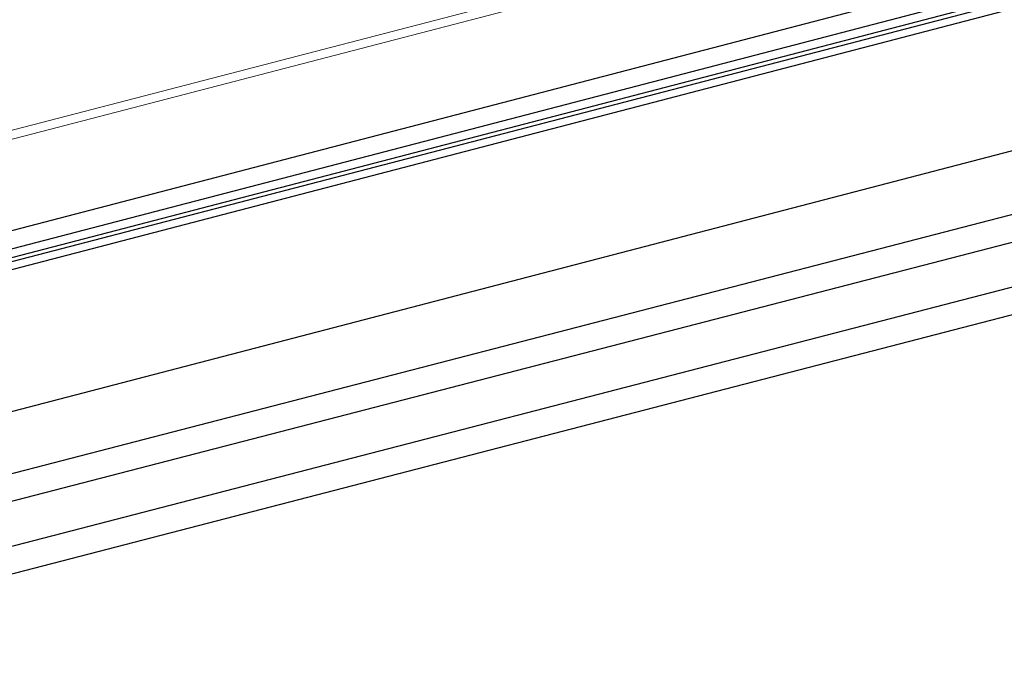
# Model space of a CAD drawing. Units: millimetres. Extents: x -570 to 3397, y -490 to 788.
# Drawn here: x -410 to -312, y 215 to 279 of the extents above; entities that cross this region are included whole.
import ezdxf

# ---------------------------------------------------------------- set-up
doc = ezdxf.new("R2010")
doc.units = ezdxf.units.MM
doc.layers.add('ART2186', color=150, linetype='Continuous')

msp = doc.modelspace()

# ---------------------------------------------------------------- linework, layer by layer
at = {"color": 4, "linetype": 'Continuous', "lineweight": 15}
for p, q in [((-507.41187, 242.35092), (-109.98442, 345.85044)), ((-109.98442, 344.95148), (-509.5332, 240.90202))]:
    msp.add_line(p, q, dxfattribs=at)
at = {"color": 7, "linetype": 'Continuous'}
for p, q in [((-129.41488, 306.1995), (-495.85902, 211.23725)), ((-490.44658, 209.89908), (-124.00244, 304.86133)), ((-115.35959, 302.59306), (-481.80374, 207.63081)), ((-476.51658, 206.29373), (-110.07243, 301.25598))]:
    msp.add_line(p, q, dxfattribs=at)
at = {"layer": 'ART2186'}
for p, q in [((-116.9561, 334.18419), (-497.34579, 234.9338)), ((-496.52949, 233.33631), (-116.1398, 332.5867)), ((-116.33586, 331.64018), (-496.72556, 232.38979)), ((-109.4607, 332.24424), (-489.8504, 232.99385)), ((-116.33586, 331.25381), (-496.72556, 232.00342)), ((-490.51294, 218.6906), (-110.12325, 317.94099))]:
    msp.add_line(p, q, dxfattribs=at)

doc.saveas('drawing.dxf')
